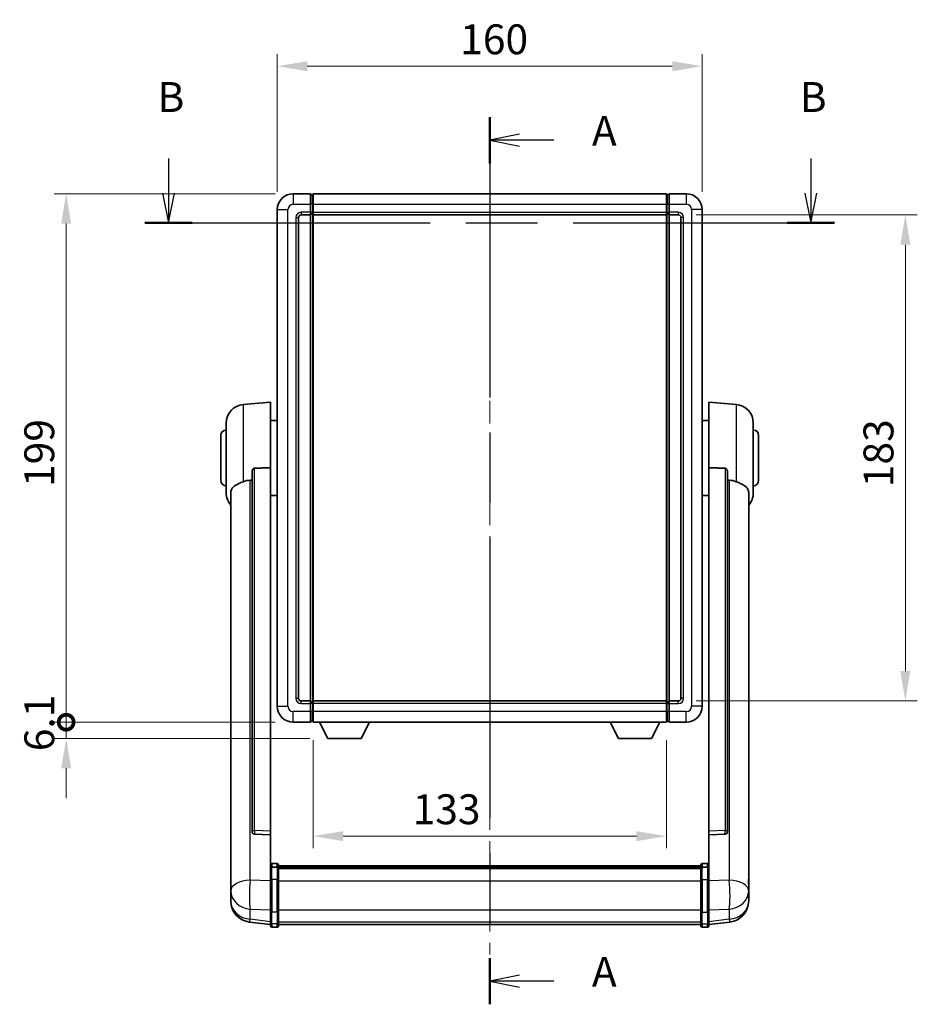
# Model space of a CAD drawing. Units: millimetres. Extents: x 0 to 9454, y 0 to 1686.
# Drawn here: x 2867 to 3205, y 399 to 770 of the extents above; entities that cross this region are included whole.
import ezdxf

# ---------------------------------------------------------------- set-up
doc = ezdxf.new("R2010")
doc.units = ezdxf.units.MM
doc.header["$LTSCALE"] = 6
doc.linetypes.add('CHAIN', pattern=[0.3543, 0.2362, -0.0295, 0.0591, -0.0295])
doc.layers.get('Defpoints').update_dxf_attribs({"lineweight": 25})
for name, color, linetype, lineweight in [('Centerline (ISO)', 131, 'Continuous', 18), ('Dimension (ISO)', 7, 'Continuous', 18), ('Section Line (ISO)', 7, 'CHAIN', 25), ('Visible (ISO)', 7, 'Continuous', 35), ('Visible Narrow (ISO)', 7, 'Continuous', 25)]:
    doc.layers.add(name, color=color, linetype=linetype, lineweight=lineweight)
doc.styles.add('Note Text (TK)', font='txt')
doc.dimstyles.new('Default - Method 1b (TK)', dxfattribs={"dimscale": 6, "dimtxt": 2.5, "dimasz": 2.5, "dimexe": 1, "dimexo": 1.5, "dimgap": 1, "dimtad": 1, "dimtoh": 1, "dimrnd": 1e-08, "dimdsep": 46, "dimtxsty": 'Note Text (TK)', "dimcen": 0.09, "dimdle": 5, "dimclrd": 100, "dimclre": 100, "dimclrt": 7, "dimadec": 1, "dimazin": 1, "dimtfac": 1, "dimtmove": 0, "dimatfit": 3, "dimfxl": 1, "dimtolj": 1, "dimlwd": -1, "dimlwe": -1, "dimarcsym": 0})

# ---------------------------------------------------------------- blocks, each defined once
blk = doc.blocks.new('2dTransSection0')
at = {"layer": 'Section Line (ISO)', "linetype": 'CHAIN', "ltscale": 16.548742}
blk.add_line((167.44, 170.852), (167.44, 96.631), dxfattribs=at)
at = {"layer": 'Section Line (ISO)', "linetype": 'Continuous', "lineweight": 50}
for p, q in [((167.44, 170.852), (167.44, 166.989)), ((167.44, 100.494), (167.44, 96.631))]:
    blk.add_line(p, q, dxfattribs=at)
at = {"layer": 'Section Line (ISO)', "linetype": 'Continuous'}
for p, q in [((169.94, 169.421), (167.44, 168.921)), ((169.94, 168.921), (167.44, 168.921)), ((167.44, 168.921), (169.94, 168.421)), ((172.8, 168.921), (169.94, 168.921)), ((169.94, 99.062), (167.44, 98.562)), ((169.94, 98.562), (167.44, 98.562)), ((167.44, 98.562), (169.94, 98.062)), ((172.8, 98.562), (169.94, 98.562))]:
    blk.add_line(p, q, dxfattribs=at)
at = {"layer": 'Section Line (ISO)', "char_height": 2.5, "attachment_point": 7, "style": 'Note Text (TK)'}
for insert in [(175.988, 167.678), (175.988, 97.319)]:
    blk.add_mtext('A', dxfattribs=dict(at, insert=insert))
blk = doc.blocks.new('2dTransSection1')
at = {"layer": 'Section Line (ISO)', "linetype": 'Continuous'}
for p, q in [((140.565, 167.388), (140.565, 164.509)), ((194.306, 167.388), (194.306, 164.509)), ((140.065, 164.509), (140.565, 162.009)), ((140.565, 164.509), (140.565, 162.009)), ((140.565, 162.009), (141.065, 164.509)), ((193.806, 164.509), (194.306, 162.009)), ((194.306, 164.509), (194.306, 162.009)), ((194.306, 162.009), (194.806, 164.509))]:
    blk.add_line(p, q, dxfattribs=at)
at = {"layer": 'Section Line (ISO)', "linetype": 'CHAIN', "ltscale": 16.853642}
blk.add_line((138.579, 162.009), (196.292, 162.009), dxfattribs=at)
at = {"layer": 'Section Line (ISO)', "linetype": 'Continuous', "lineweight": 50}
for p, q in [((138.579, 162.009), (142.55, 162.009)), ((192.32, 162.009), (196.292, 162.009))]:
    blk.add_line(p, q, dxfattribs=at)
at = {"layer": 'Section Line (ISO)', "char_height": 2.5, "attachment_point": 7, "style": 'Note Text (TK)'}
for insert in [(139.645, 170.509), (193.386, 170.509)]:
    blk.add_mtext('B', dxfattribs=dict(at, insert=insert))
blk = doc.blocks.new('*D65')
at = {"layer": 'Defpoints', "color": 0}
for p in [(3124.23, 752.04), (2964.23, 698.04), (3124.23, 698.04)]:
    blk.add_point(p, dxfattribs=at)
at = {"layer": 'Dimension (ISO)', "color": 100}
for p, q in [((2964.23, 704.79), (2964.23, 756.54)), ((3124.23, 704.79), (3124.23, 756.54)), ((2975.48, 752.04), (3112.98, 752.04))]:
    blk.add_line(p, q, dxfattribs=at)
for points in [[(2975.48, 753.91), (2975.48, 750.16), (2964.23, 752.04)], [(3112.98, 753.91), (3112.98, 750.16), (3124.23, 752.04)]]:
    blk.add_solid(points, dxfattribs=at)
at = {"layer": 'Dimension (ISO)', "color": 7, "insert": (3033.11, 762.16), "char_height": 11.25, "attachment_point": 4, "style": 'Note Text (TK)'}
blk.add_mtext('\\A1;160', dxfattribs=at)
blk = doc.blocks.new('*D66')
at = {"layer": 'Defpoints', "color": 0}
for p in [(3115.23, 696.04), (3115.23, 513.04), (3200.73, 513.04)]:
    blk.add_point(p, dxfattribs=at)
at = {"layer": 'Dimension (ISO)', "color": 100}
for p, q in [((3121.98, 696.04), (3205.23, 696.04)), ((3200.73, 684.79), (3200.73, 524.29)), ((3121.98, 513.04), (3205.23, 513.04))]:
    blk.add_line(p, q, dxfattribs=at)
for points in [[(3198.85, 684.79), (3202.6, 684.79), (3200.73, 696.04)], [(3198.85, 524.29), (3202.6, 524.29), (3200.73, 513.04)]]:
    blk.add_solid(points, dxfattribs=at)
at = {"layer": 'Dimension (ISO)', "color": 7, "insert": (3190.6, 593.54), "char_height": 11.25, "attachment_point": 4, "rotation": 90, "style": 'Note Text (TK)'}
blk.add_mtext('\\A1;183', dxfattribs=at)
blk = doc.blocks.new('*D67')
at = {"layer": 'Defpoints', "color": 0}
for p in [(2977.73, 505.04), (3110.73, 505.04), (2977.73, 462.15)]:
    blk.add_point(p, dxfattribs=at)
at = {"layer": 'Dimension (ISO)', "color": 100}
for p, q in [((2977.73, 498.29), (2977.73, 457.65)), ((3110.73, 498.29), (3110.73, 457.65)), ((3099.48, 462.15), (2988.98, 462.15))]:
    blk.add_line(p, q, dxfattribs=at)
for points in [[(2988.98, 464.02), (2988.98, 460.27), (2977.73, 462.15)], [(3099.48, 464.02), (3099.48, 460.27), (3110.73, 462.15)]]:
    blk.add_solid(points, dxfattribs=at)
at = {"layer": 'Dimension (ISO)', "color": 7, "insert": (3015.2, 472.27), "char_height": 11.25, "attachment_point": 4, "style": 'Note Text (TK)'}
blk.add_mtext('\\A1;133', dxfattribs=at)
blk = doc.blocks.new('_DotSmall')
at = {"color": 0, "linetype": 'ByBlock', "const_width": 0.5}
blk.add_lwpolyline([(-0.0625, 0, 1), (0.0625, 0, 1)], format="xyb", close=True, dxfattribs=at)
blk = doc.blocks.new('*D80')
at = {"layer": 'Defpoints', "color": 0}
for p in [(2884.73, 704.04), (2970.23, 704.04), (2970.23, 505.04)]:
    blk.add_point(p, dxfattribs=at)
at = {"layer": 'Dimension (ISO)', "color": 100}
for p, q in [((2963.48, 704.04), (2880.23, 704.04)), ((2884.73, 505.04), (2884.73, 692.79)), ((2963.48, 505.04), (2880.23, 505.04))]:
    blk.add_line(p, q, dxfattribs=at)
blk.add_solid([(2882.85, 692.79), (2886.6, 692.79), (2884.73, 704.04)], dxfattribs=at)
at = {"layer": 'Dimension (ISO)', "color": 100, "xscale": 11.25, "yscale": 11.25, "zscale": 11.25, "rotation": 270}
blk.add_blockref('_DotSmall', (2884.73, 505.04), dxfattribs=at)
at = {"layer": 'Dimension (ISO)', "color": 7, "insert": (2874.6, 593.62), "char_height": 11.25, "attachment_point": 4, "rotation": 90, "style": 'Note Text (TK)'}
blk.add_mtext('\\A1;199', dxfattribs=at)
blk = doc.blocks.new('*D81')
at = {"layer": 'Defpoints', "color": 0}
for p in [(2884.73, 505.04), (2970.23, 505.04), (2983.28, 498.94)]:
    blk.add_point(p, dxfattribs=at)
at = {"layer": 'Dimension (ISO)', "color": 100}
for p, q in [((2884.73, 505.04), (2884.73, 516.29)), ((2963.48, 505.04), (2880.23, 505.04)), ((2884.73, 498.94), (2884.73, 505.04)), ((2976.53, 498.94), (2880.23, 498.94)), ((2884.73, 487.69), (2884.73, 476.44))]:
    blk.add_line(p, q, dxfattribs=at)
blk.add_solid([(2882.85, 487.69), (2886.6, 487.69), (2884.73, 498.94)], dxfattribs=at)
at = {"layer": 'Dimension (ISO)', "color": 100, "xscale": 11.25, "yscale": 11.25, "zscale": 11.25, "rotation": 270}
blk.add_blockref('_DotSmall', (2884.73, 505.04), dxfattribs=at)
at = {"layer": 'Dimension (ISO)', "color": 7, "insert": (2874.6, 494.13), "char_height": 11.25, "attachment_point": 4, "rotation": 90, "style": 'Note Text (TK)'}
blk.add_mtext('\\A1;6.1', dxfattribs=at)

msp = doc.modelspace()

# ---------------------------------------------------------------- linework, layer by layer
at = {"layer": 'Centerline (ISO)', "linetype": 'CHAIN', "ltscale": 23.990969}
msp.add_line((3044.2292, 715.2883), (3044.2292, 417.6275), dxfattribs=at)
at = {"layer": 'Visible (ISO)'}
for p, q in [((2976.7292, 704.0383), (2970.2292, 704.0383)), ((2976.7292, 704.0383), (2976.7292, 700.0383)), ((2977.4792, 703.7383), (2976.7292, 703.7383)), ((2977.7292, 704.0383), (3110.7292, 704.0383)), ((2977.7292, 700.0383), (2977.7292, 704.0383)), ((3110.7292, 704.0383), (3110.7292, 700.0383)), ((3110.9792, 703.7383), (3111.7292, 703.7383)), ((3118.2292, 704.0383), (3111.7292, 704.0383)), ((3111.7292, 700.0383), (3111.7292, 704.0383)), ((2964.2292, 698.0383), (2964.2292, 511.0383)), ((2976.7292, 697.0383), (2976.7292, 700.0383)), ((2976.7292, 697.0383), (2976.7292, 696.0383)), ((2977.7292, 700.0383), (2977.7292, 697.0383)), ((2977.7292, 696.0383), (2977.7292, 697.0383)), ((3110.7292, 697.0383), (3110.7292, 700.0383)), ((3110.7292, 697.0383), (3110.7292, 696.0383)), ((3111.7292, 700.0383), (3111.7292, 697.0383)), ((3111.7292, 696.0383), (3111.7292, 697.0383)), ((3124.2292, 511.0383), (3124.2292, 698.0383)), ((2972.2292, 514.0383), (2972.2292, 695.0383)), ((2973.2292, 696.0383), (2976.7292, 696.0383)), ((2977.4792, 696.3383), (2976.7292, 696.3383)), ((2976.7292, 513.0383), (2976.7292, 696.0383)), ((2977.7292, 696.0383), (3110.7292, 696.0383)), ((2977.7292, 513.0383), (2977.7292, 696.0383)), ((3110.7292, 696.0383), (3110.7292, 513.0383)), ((3110.9792, 696.3383), (3111.7292, 696.3383)), ((3111.7292, 696.0383), (3111.7292, 513.0383)), ((3111.7292, 696.0383), (3115.2292, 696.0383)), ((3116.2292, 695.0383), (3116.2292, 514.0383)), ((2951.3691, 624.6319), (2961.7292, 625.5383)), ((2961.7292, 625.5383), (2961.7292, 600.8076)), ((3126.7292, 600.8076), (3126.7292, 625.5383)), ((3137.0893, 624.6319), (3126.7292, 625.5383)), ((2944.9792, 591.4181), (2944.9792, 617.6586)), ((2961.7292, 618.6883), (2964.2292, 618.6883)), ((3126.7292, 618.6883), (3124.2292, 618.6883)), ((3143.4792, 617.6586), (3143.4792, 591.4181)), ((2942.9792, 596.0383), (2942.9792, 613.0383)), ((3145.4792, 613.0383), (3145.4792, 596.0383)), ((2961.7292, 464.0547), (2961.7292, 600.8076)), ((3126.7292, 600.8076), (3126.7292, 464.0547)), ((2954.7292, 599.3633), (2954.7292, 463.7697)), ((3133.7292, 463.7697), (3133.7292, 599.3633)), ((2946.7292, 591.4619), (2946.7292, 446.4989)), ((2961.7292, 590.3883), (2964.2292, 590.3883)), ((3126.7292, 590.3883), (3124.2292, 590.3883)), ((3141.7292, 446.4989), (3141.7292, 591.4619)), ((2976.7292, 513.0383), (2973.2292, 513.0383)), ((2976.7292, 513.0383), (2976.7292, 512.0383)), ((2977.4792, 512.7383), (2976.7292, 512.7383)), ((2976.7292, 509.0383), (2976.7292, 512.0383)), ((3110.7292, 513.0383), (2977.7292, 513.0383)), ((2977.7292, 512.0383), (2977.7292, 513.0383)), ((2977.7292, 512.0383), (2977.7292, 509.0383)), ((3110.7292, 513.0383), (3110.7292, 512.0383)), ((3110.7292, 509.0383), (3110.7292, 512.0383)), ((3110.9792, 512.7383), (3111.7292, 512.7383)), ((3111.7292, 512.0383), (3111.7292, 513.0383)), ((3115.2292, 513.0383), (3111.7292, 513.0383)), ((3111.7292, 512.0383), (3111.7292, 509.0383)), ((2976.7292, 509.0383), (2976.7292, 505.0383)), ((2977.7292, 505.0383), (2977.7292, 509.0383)), ((3110.7292, 509.0383), (3110.7292, 505.0383)), ((3111.7292, 505.0383), (3111.7292, 509.0383)), ((2970.2292, 505.0383), (2976.7292, 505.0383)), ((2977.4792, 505.3383), (2976.7292, 505.3383)), ((3110.7292, 505.0383), (2977.7292, 505.0383)), ((2983.2792, 498.9383), (2980.1408, 505.0383)), ((2995.7792, 498.9383), (2998.9176, 505.0383)), ((3092.6792, 498.9383), (3089.5408, 505.0383)), ((3105.1792, 498.9383), (3108.3176, 505.0383)), ((3110.9792, 505.3383), (3111.7292, 505.3383)), ((3111.7292, 505.0383), (3118.2292, 505.0383)), ((2983.2792, 498.9383), (2995.7792, 498.9383)), ((3092.6792, 498.9383), (3105.1792, 498.9383)), ((2954.7292, 463.7697), (2954.7292, 463.7157)), ((2961.7292, 464.0547), (2961.7292, 462.7078)), ((3126.7292, 462.7078), (3126.7292, 464.0547)), ((3133.7292, 463.7157), (3133.7292, 463.7697)), ((2955.6421, 462.8929), (2961.7292, 462.698)), ((2961.7292, 462.698), (2961.7292, 462.7078)), ((2961.7292, 462.698), (2961.7292, 450.3839)), ((3126.7292, 462.698), (3132.8164, 462.8929)), ((3126.7292, 462.7078), (3126.7292, 462.698)), ((3126.7292, 450.3839), (3126.7292, 462.698)), ((2961.7292, 450.108), (2961.7292, 450.3839)), ((2961.7292, 450.108), (2961.7292, 445.6275)), ((2964.2292, 451.8), (2962.2292, 451.8)), ((2964.2292, 450.5063), (2962.2292, 450.5063)), ((2964.7292, 451.3), (2964.7292, 450.108)), ((2964.7292, 451.03), (3123.7292, 451.03)), ((2964.7292, 450.7984), (3123.7292, 450.7984)), ((2964.7292, 450.7866), (3123.7292, 450.7866)), ((2964.7292, 450.5151), (3123.7292, 450.5151)), ((2964.7292, 445.6275), (2964.7292, 450.108)), ((2964.7292, 450.0639), (3123.7292, 450.0639)), ((2964.7292, 449.9215), (3123.7292, 449.9215)), ((3123.7292, 450.108), (3123.7292, 451.3)), ((3123.7292, 450.108), (3123.7292, 445.6275)), ((3124.2292, 451.8), (3126.2292, 451.8)), ((3124.2292, 450.5063), (3126.2292, 450.5063)), ((3126.7292, 450.3839), (3126.7292, 450.108)), ((3126.7292, 445.6275), (3126.7292, 450.108)), ((2946.7292, 443.4073), (2946.7292, 446.4989)), ((2961.7292, 434.0162), (2961.7292, 445.6275)), ((2964.7292, 445.6275), (2964.7292, 434.0162)), ((3123.7292, 434.0162), (3123.7292, 445.6275)), ((3126.7292, 445.6275), (3126.7292, 434.0162)), ((3141.7292, 446.4989), (3141.7292, 443.4073)), ((2946.7292, 443.4073), (2946.7292, 441.6128)), ((2946.7292, 441.6128), (2946.7292, 440.5768)), ((3141.7292, 441.6128), (3141.7292, 443.4073)), ((3141.7292, 440.5768), (3141.7292, 441.6128)), ((2946.7292, 438.7918), (2946.7292, 439.5503)), ((2946.7292, 438.7918), (2946.7292, 437.7558)), ((3141.7292, 439.5503), (3141.7292, 438.7918)), ((3141.7292, 437.7558), (3141.7292, 438.7918)), ((2961.7292, 434.0162), (2961.7292, 429.5162)), ((2964.7292, 429.5162), (2964.7292, 434.0162)), ((3123.7292, 434.0162), (3123.7292, 429.5162)), ((3126.7292, 429.5162), (3126.7292, 434.0162)), ((2961.7292, 428.8623), (2953.7799, 429.8123)), ((2961.7292, 428.3775), (2961.7292, 429.5162)), ((2964.2292, 427.8775), (2962.2292, 427.8775)), ((2964.7292, 429.5162), (2964.7292, 428.3775)), ((2964.7292, 428.8775), (3123.7292, 428.8775)), ((3123.7292, 428.3775), (3123.7292, 429.5162)), ((3124.2292, 427.8775), (3126.2292, 427.8775)), ((3126.7292, 428.8623), (3134.6786, 429.8123)), ((3126.7292, 429.5162), (3126.7292, 428.3775))]:
    msp.add_line(p, q, dxfattribs=at)
for centre, radius, start, end in [((2970.2292, 698.0383), 6, 90, 180), ((2977.4792, 703.4883), 0.25, 0, 90), ((3110.9792, 703.4883), 0.25, 90, 180), ((3118.2292, 698.0383), 6, 0, 90), ((2973.2292, 695.0383), 1, 90, 180), ((2977.4792, 696.5883), 0.25, 270, 0), ((3110.9792, 696.5883), 0.25, 180, 270), ((3115.2292, 695.0383), 1, 0, 90), ((2951.9792, 617.6586), 7, 95, 180), ((3136.4792, 617.6586), 7, 0, 85), ((2944.9792, 613.0383), 2, 90, 180), ((3143.4792, 613.0383), 2, 0, 90), ((2944.9792, 596.0383), 2, 180, 270), ((3143.4792, 596.0383), 2, 270, 0), ((2951.9792, 591.4181), 7, 180, 221.409622), ((3136.4792, 591.4181), 7, 318.590378, 0), ((2973.2292, 514.0383), 1, 180, 270), ((2977.4792, 512.4883), 0.25, 0, 90), ((3110.9792, 512.4883), 0.25, 90, 180), ((3115.2292, 514.0383), 1, 270, 0), ((2970.2292, 511.0383), 6, 180, 270), ((3118.2292, 511.0383), 6, 270, 0), ((2977.4792, 505.5883), 0.25, 270, 0), ((3110.9792, 505.5883), 0.25, 180, 270), ((2962.2292, 451.3), 0.5, 90, 180), ((2964.2292, 451.3), 0.5, 0, 90), ((3124.2292, 451.3), 0.5, 90, 180), ((3126.2292, 451.3), 0.5, 0, 90), ((2954.7292, 437.7558), 8, 180, 263.184806), ((3133.7292, 437.7558), 8, 276.815194, 0), ((2962.2292, 428.3775), 0.5, 180, 270), ((2964.2292, 428.3775), 0.5, 270, 0), ((3124.2292, 428.3775), 0.5, 180, 270), ((3126.2292, 428.3775), 0.5, 270, 0)]:
    msp.add_arc(centre, radius, start, end, dxfattribs=at)
for centre, major_axis, start_param, end_param in [((2955.7292, 463.7594), (-0.9893, -0.1693), 6.13710494, 7.6206348), ((3132.7292, 463.7594), (0.9893, -0.1693), 4.94573581, 6.42926568)]:
    msp.add_ellipse(centre, major_axis=major_axis, ratio=0.85958937, start_param=start_param, end_param=end_param, dxfattribs=at)
for points, knots in [([(2954.7292, 599.3633), (2954.7295, 599.5207), (2954.7488, 599.6868), (2954.8404, 600.0363), (2954.9214, 600.2171), (2955.1036, 600.4611), (2955.1974, 600.5541), (2955.3607, 600.6508), (2955.4189, 600.6761), (2955.5324, 600.7075), (2955.5874, 600.7154), (2955.6421, 600.7162)], [0.192845303, 0.192845303, 0.192845303, 0.192845303, 0.240507365, 0.240507365, 0.297130074, 0.297130074, 0.334079186, 0.334079186, 0.352553742, 0.352553742, 0.369009283, 0.369009283, 0.369009283, 0.369009283]), ([(3132.8164, 600.7162), (3132.8711, 600.7154), (3132.9261, 600.7075), (3133.0396, 600.6761), (3133.0978, 600.6508), (3133.2611, 600.5541), (3133.3548, 600.4611), (3133.537, 600.2171), (3133.6181, 600.0363), (3133.7097, 599.6868), (3133.729, 599.5207), (3133.7292, 599.3633)], [0.3759847, 0.3759847, 0.3759847, 0.3759847, 0.392440242, 0.392440242, 0.410914798, 0.410914798, 0.44786391, 0.44786391, 0.504486619, 0.504486619, 0.552148681, 0.552148681, 0.552148681, 0.552148681]), ([(2946.7292, 591.4619), (2946.7292, 591.6295), (2946.7402, 591.7905), (2946.7964, 592.1854), (2946.8568, 592.4074), (2947.1133, 593.0218), (2947.3813, 593.3664), (2948.2317, 594.1178), (2948.9028, 594.5043), (2950.2432, 595.1353), (2950.7938, 595.3674), (2951.3691, 595.6013)], [-5.27158626, -5.27158626, -5.27158626, -5.27158626, -5.18721863, -5.18721863, -5.05628435, -5.05628435, -4.79921142, -4.79921142, -4.44219969, -4.44219969, -4.22248819, -4.22248819, -4.22248819, -4.22248819]), ([(2951.3691, 595.6013), (2951.3727, 595.6028), (2951.3763, 595.6043), (2952.2188, 595.9454), (2953.1389, 596.1303), (2954.032, 596.1346)], [2.102258604, 2.102258604, 2.102258604, 2.102258604, 2.10340374, 2.10340374, 2.370180755, 2.370180755, 2.370180755, 2.370180755]), ([(3134.4265, 596.1346), (3135.3196, 596.1303), (3136.2396, 595.9454), (3137.0821, 595.6043), (3137.0857, 595.6028), (3137.0893, 595.6013)], [2.57632281, 2.57632281, 2.57632281, 2.57632281, 2.843099825, 2.843099825, 2.844244962, 2.844244962, 2.844244962, 2.844244962]), ([(3137.0893, 595.6013), (3137.604, 595.3921), (3138.0985, 595.1844), (3139.3109, 594.6267), (3139.9551, 594.2804), (3140.9155, 593.5469), (3141.2539, 593.1729), (3141.5684, 592.5086), (3141.6405, 592.2784), (3141.714, 591.8482), (3141.7292, 591.6595), (3141.7292, 591.4619)], [-8.358650844, -8.358650844, -8.358650844, -8.358650844, -8.190003506, -8.190003506, -7.917688575, -7.917688575, -7.676295197, -7.676295197, -7.560988477, -7.560988477, -7.477759094, -7.477759094, -7.477759094, -7.477759094]), ([(2961.7292, 450.108), (2961.7292, 450.1088), (2961.7292, 450.1097), (2961.7295, 450.1394), (2961.7336, 450.1681), (2961.7496, 450.2244), (2961.7614, 450.2517), (2961.8042, 450.3242), (2961.8428, 450.3663), (2961.9367, 450.4349), (2961.9902, 450.4615), (2962.1063, 450.4971), (2962.1674, 450.5063), (2962.2292, 450.5063)], [-0.0003347789, -0.0003347789, -0.0003347789, -0.0003347789, 0, 0, 0.011463002, 0.011463002, 0.0228675214, 0.0228675214, 0.0430502261, 0.0430502261, 0.0621538264, 0.0621538264, 0.0807455701, 0.0807455701, 0.0807455701, 0.0807455701]), ([(2964.7292, 450.108), (2964.7292, 450.1088), (2964.7292, 450.1097), (2964.729, 450.1394), (2964.7249, 450.1681), (2964.7089, 450.2244), (2964.6971, 450.2517), (2964.6543, 450.3242), (2964.6157, 450.3663), (2964.5218, 450.4349), (2964.4683, 450.4615), (2964.3522, 450.4971), (2964.2911, 450.5063), (2964.2292, 450.5063)], [-0.0809227639, -0.0809227639, -0.0809227639, -0.0809227639, -0.0805886357, -0.0805886357, -0.0691479127, -0.0691479127, -0.0577655589, -0.0577655589, -0.0376220805, -0.0376220805, -0.0185556094, -0.0185556094, 0, 0, 0, 0]), ([(3124.2292, 450.5063), (3124.1674, 450.5063), (3124.1063, 450.4971), (3123.9902, 450.4615), (3123.9367, 450.4349), (3123.8428, 450.3663), (3123.8042, 450.3242), (3123.7614, 450.2517), (3123.7496, 450.2244), (3123.7336, 450.1681), (3123.7295, 450.1394), (3123.7292, 450.1097), (3123.7292, 450.1088), (3123.7292, 450.108)], [-0.0807455701, -0.0807455701, -0.0807455701, -0.0807455701, -0.0621538264, -0.0621538264, -0.0430502261, -0.0430502261, -0.0228675214, -0.0228675214, -0.011463002, -0.011463002, 0, 0, 0.0003347789, 0.0003347789, 0.0003347789, 0.0003347789]), ([(3126.7292, 450.108), (3126.7292, 450.1088), (3126.7292, 450.1097), (3126.729, 450.1394), (3126.7249, 450.1681), (3126.7089, 450.2244), (3126.6971, 450.2517), (3126.6543, 450.3242), (3126.6157, 450.3663), (3126.5218, 450.4349), (3126.4683, 450.4615), (3126.3522, 450.4971), (3126.2911, 450.5063), (3126.2292, 450.5063)], [-0.0809227639, -0.0809227639, -0.0809227639, -0.0809227639, -0.0805886357, -0.0805886357, -0.0691479127, -0.0691479127, -0.0577655589, -0.0577655589, -0.0376220805, -0.0376220805, -0.0185556094, -0.0185556094, 0, 0, 0, 0]), ([(2946.7292, 446.4989), (2946.7292, 446.4446), (2946.7295, 446.3877), (2946.7326, 445.9949), (2946.7389, 445.5802), (2946.7389, 444.719), (2946.7326, 444.2116), (2946.7295, 443.5948), (2946.7292, 443.5011), (2946.7292, 443.4073)], [4.535339596, 4.535339596, 4.535339596, 4.535339596, 4.561894963, 4.561894963, 4.711051305, 4.711051305, 4.860207647, 4.860207647, 4.886763014, 4.886763014, 4.886763014, 4.886763014]), ([(3141.7292, 443.4073), (3141.7292, 443.5011), (3141.7289, 443.5948), (3141.7259, 444.2116), (3141.7196, 444.719), (3141.7196, 445.5802), (3141.7259, 445.9949), (3141.7289, 446.3877), (3141.7292, 446.4446), (3141.7292, 446.4989)], [4.535339596, 4.535339596, 4.535339596, 4.535339596, 4.561894963, 4.561894963, 4.711051305, 4.711051305, 4.860207647, 4.860207647, 4.886763014, 4.886763014, 4.886763014, 4.886763014]), ([(2946.7292, 440.5768), (2946.7292, 440.4997), (2946.7295, 440.4244), (2946.7326, 439.939), (2946.7389, 439.5926), (2946.7389, 439.0954), (2946.7326, 438.9094), (2946.7295, 438.812), (2946.7292, 438.8003), (2946.7292, 438.7918)], [4.535339596, 4.535339596, 4.535339596, 4.535339596, 4.561894963, 4.561894963, 4.711051305, 4.711051305, 4.860207647, 4.860207647, 4.886763014, 4.886763014, 4.886763014, 4.886763014]), ([(2946.7292, 439.5503), (2946.7292, 439.6046), (2946.7295, 439.6615), (2946.7307, 439.8146), (2946.7318, 439.9147), (2946.7328, 440.0198)], [4.5353395957, 4.5353395957, 4.5353395957, 4.5353395957, 4.5618949629, 4.5618949629, 4.6038245845, 4.6038245845, 4.6038245845, 4.6038245845]), ([(3141.7292, 438.7918), (3141.7292, 438.8003), (3141.7289, 438.812), (3141.7259, 438.9094), (3141.7196, 439.0954), (3141.7196, 439.5926), (3141.7259, 439.939), (3141.7289, 440.4244), (3141.7292, 440.4997), (3141.7292, 440.5768)], [4.535339596, 4.535339596, 4.535339596, 4.535339596, 4.561894963, 4.561894963, 4.711051305, 4.711051305, 4.860207647, 4.860207647, 4.886763014, 4.886763014, 4.886763014, 4.886763014]), ([(3141.7256, 440.0198), (3141.7267, 439.9147), (3141.7277, 439.8146), (3141.7289, 439.6615), (3141.7292, 439.6046), (3141.7292, 439.5503)], [4.818278025, 4.818278025, 4.818278025, 4.818278025, 4.8602076466, 4.8602076466, 4.8867630138, 4.8867630138, 4.8867630138, 4.8867630138])]:
    msp.add_open_spline(points, degree=3, knots=knots, dxfattribs=at)
for points in [[(2961.7292, 600.8076), (2958.6636, 600.7609), (2955.6421, 600.7162)], [(3132.8164, 600.7162), (3129.7949, 600.7609), (3126.7292, 600.8076)], [(2954.032, 596.1346), (2954.3803, 596.1363), (2954.7292, 596.138)], [(3133.7292, 596.138), (3134.0782, 596.1363), (3134.4265, 596.1346)]]:
    msp.add_open_spline(points, degree=2, dxfattribs=at)
at = {"layer": 'Visible Narrow (ISO)'}
for p, q in [((2970.2292, 704.0383), (2970.2292, 700.0383)), ((2977.4792, 700.0383), (2977.4792, 703.7383)), ((3110.9792, 703.7383), (3110.9792, 700.0383)), ((3118.2292, 704.0383), (3118.2292, 700.0383)), ((2964.2292, 698.0383), (2968.2292, 698.0383)), ((2968.2292, 511.0383), (2968.2292, 698.0383)), ((2970.2292, 700.0383), (2976.7292, 700.0383)), ((2976.7292, 697.0383), (2973.2292, 697.0383)), ((2973.2292, 697.0383), (2973.2292, 696.0383)), ((2977.4792, 700.0383), (2976.7292, 700.0383)), ((2977.4792, 697.0383), (2976.7292, 697.0383)), ((2977.7292, 700.0383), (2977.4792, 700.0383)), ((2977.4792, 700.0383), (2977.4792, 697.0383)), ((2977.7292, 697.0383), (2977.4792, 697.0383)), ((2977.4792, 696.3383), (2977.4792, 697.0383)), ((2977.7292, 700.0383), (3110.7292, 700.0383)), ((2977.7292, 697.0383), (3110.7292, 697.0383)), ((3110.7292, 700.0383), (3110.9792, 700.0383)), ((3110.7292, 697.0383), (3110.9792, 697.0383)), ((3110.9792, 700.0383), (3111.7292, 700.0383)), ((3110.9792, 697.0383), (3110.9792, 700.0383)), ((3110.9792, 697.0383), (3111.7292, 697.0383)), ((3110.9792, 697.0383), (3110.9792, 696.3383)), ((3111.7292, 700.0383), (3118.2292, 700.0383)), ((3115.2292, 697.0383), (3111.7292, 697.0383)), ((3115.2292, 697.0383), (3115.2292, 696.0383)), ((3120.2292, 698.0383), (3120.2292, 511.0383)), ((3124.2292, 698.0383), (3120.2292, 698.0383)), ((2971.2292, 695.0383), (2971.2292, 514.0383)), ((2971.2292, 695.0383), (2972.2292, 695.0383)), ((2977.4792, 696.3383), (2977.4792, 512.7383)), ((3110.9792, 512.7383), (3110.9792, 696.3383)), ((3117.2292, 695.0383), (3116.2292, 695.0383)), ((3117.2292, 514.0383), (3117.2292, 695.0383)), ((2951.3691, 624.6319), (2951.3691, 595.6013)), ((3137.0893, 595.6013), (3137.0893, 624.6319)), ((2955.6421, 464.2539), (2955.6421, 600.7162)), ((3132.8164, 600.7162), (3132.8164, 464.2539)), ((2954.032, 445.5976), (2954.032, 596.1346)), ((3134.4265, 596.1346), (3134.4265, 445.5976)), ((2971.2292, 514.0383), (2972.2292, 514.0383)), ((2973.2292, 512.0383), (2973.2292, 513.0383)), ((2973.2292, 512.0383), (2976.7292, 512.0383)), ((2977.4792, 512.0383), (2976.7292, 512.0383)), ((2977.4792, 512.0383), (2977.4792, 512.7383)), ((2977.7292, 512.0383), (2977.4792, 512.0383)), ((2977.4792, 512.0383), (2977.4792, 509.0383)), ((3110.7292, 512.0383), (2977.7292, 512.0383)), ((3110.7292, 512.0383), (3110.9792, 512.0383)), ((3110.9792, 512.7383), (3110.9792, 512.0383)), ((3110.9792, 512.0383), (3111.7292, 512.0383)), ((3110.9792, 509.0383), (3110.9792, 512.0383)), ((3111.7292, 512.0383), (3115.2292, 512.0383)), ((3115.2292, 512.0383), (3115.2292, 513.0383)), ((3117.2292, 514.0383), (3116.2292, 514.0383)), ((2964.2292, 511.0383), (2968.2292, 511.0383)), ((2976.7292, 509.0383), (2970.2292, 509.0383)), ((2970.2292, 505.0383), (2970.2292, 509.0383)), ((2977.4792, 509.0383), (2976.7292, 509.0383)), ((2977.7292, 509.0383), (2977.4792, 509.0383)), ((2977.4792, 505.3383), (2977.4792, 509.0383)), ((3110.7292, 509.0383), (2977.7292, 509.0383)), ((3110.7292, 509.0383), (3110.9792, 509.0383)), ((3110.9792, 509.0383), (3111.7292, 509.0383)), ((3110.9792, 509.0383), (3110.9792, 505.3383)), ((3118.2292, 509.0383), (3111.7292, 509.0383)), ((3118.2292, 505.0383), (3118.2292, 509.0383)), ((3124.2292, 511.0383), (3120.2292, 511.0383)), ((2961.7292, 464.0547), (2955.6421, 464.2539)), ((3132.8164, 464.2539), (3126.7292, 464.0547)), ((2955.6421, 462.907), (2961.7292, 462.7078)), ((2955.6421, 462.8929), (2955.6421, 462.907)), ((3126.7292, 462.7078), (3132.8164, 462.907)), ((3132.8164, 462.907), (3132.8164, 462.8929)), ((2962.2292, 451.8), (2962.2292, 450.5063)), ((2962.2292, 445.8775), (2962.2292, 450.5063)), ((2964.2292, 450.5063), (2964.2292, 451.8)), ((2964.2292, 450.5063), (2964.2292, 445.8775)), ((3124.2292, 451.8), (3124.2292, 450.5063)), ((3124.2292, 445.8775), (3124.2292, 450.5063)), ((3126.2292, 450.5063), (3126.2292, 451.8)), ((3126.2292, 450.5063), (3126.2292, 445.8775)), ((2961.7292, 445.3511), (2954.032, 445.5976)), ((2962.2292, 445.8775), (2962.2292, 433.5832)), ((2964.2292, 445.8775), (2962.2292, 445.8775)), ((2964.2292, 433.5832), (2964.2292, 445.8775)), ((2964.7292, 445.3775), (3123.7292, 445.3775)), ((3124.2292, 445.8775), (3124.2292, 433.5832)), ((3124.2292, 445.8775), (3126.2292, 445.8775)), ((3126.2292, 433.5832), (3126.2292, 445.8775)), ((3134.4265, 445.5976), (3126.7292, 445.3511)), ((2954.032, 430.854), (2954.032, 434.711)), ((2954.032, 434.711), (2961.7292, 434.4645)), ((2964.7292, 434.4493), (3123.7292, 434.4493)), ((3126.7292, 434.4645), (3134.4265, 434.711)), ((3134.4265, 434.711), (3134.4265, 430.854)), ((2961.7292, 429.934), (2954.032, 430.854)), ((2962.2292, 429.0832), (2962.2292, 433.5832)), ((2964.2292, 433.5832), (2962.2292, 433.5832)), ((2964.2292, 433.5832), (2964.2292, 429.0832)), ((3124.2292, 429.0832), (3124.2292, 433.5832)), ((3124.2292, 433.5832), (3126.2292, 433.5832)), ((3126.2292, 433.5832), (3126.2292, 429.0832)), ((3134.4265, 430.854), (3126.7292, 429.934)), ((2962.2292, 429.0832), (2962.2292, 427.8775)), ((2964.2292, 429.0832), (2962.2292, 429.0832)), ((2964.2292, 427.8775), (2964.2292, 429.0832)), ((2964.7292, 429.9493), (3123.7292, 429.9493)), ((3124.2292, 429.0832), (3124.2292, 427.8775)), ((3124.2292, 429.0832), (3126.2292, 429.0832)), ((3126.2292, 427.8775), (3126.2292, 429.0832))]:
    msp.add_line(p, q, dxfattribs=at)
for centre, start, end in [((2970.2292, 698.0383), 90, 180), ((2973.2292, 695.0383), 90, 180), ((3115.2292, 695.0383), 0, 90), ((3118.2292, 698.0383), 0, 90), ((2973.2292, 514.0383), 180, 270), ((3115.2292, 514.0383), 270, 0), ((2970.2292, 511.0383), 180, 270), ((3118.2292, 511.0383), 270, 0)]:
    msp.add_arc(centre, 2, start, end, dxfattribs=at)
for centre, major_axis, ratio, start_param, end_param in [((2955.7292, 463.7697), (-1, 0), 0.48600985, 4.79965544, 6.28318531), ((2955.7292, 463.7697), (-1, 0), 0.8660254, 0, 1.48352986), ((2955.7292, 463.7697), (0.0327, 0.9995), 0.1174218, 1.06894299, 2.61618337), ((3132.7292, 463.7697), (1, 0), 0.48600985, 0, 1.48352986), ((3132.7292, 463.7697), (0.0327, -0.9995), 0.1174218, 0.52540928, 2.07264966), ((3132.7292, 463.7697), (1, 0), 0.8660254, 4.79965544, 6.28318531), ((2954.7292, 441.6128), (-8, 0), 0.5, 4.79965544, 6.28318531), ((2954.7292, 441.6128), (0.2561, 7.9959), 0.11860733, 1.05290097, 2.6161011), ((2962.2292, 445.6275), (-0.5, 0), 0.5, 4.71238898, 6.28318531), ((2964.2292, 445.6275), (0.5, 0), 0.5, 0, 1.57079633), ((3124.2292, 445.6275), (-0.5, 0), 0.5, 4.71238898, 6.28318531), ((3126.2292, 445.6275), (0.5, 0), 0.5, 0, 1.57079633), ((3133.7292, 441.6128), (8, 0), 0.5, 0, 1.48352986), ((3133.7292, 441.6128), (0.2561, -7.9959), 0.11860733, 0.52549155, 2.08869168), ((2954.7292, 441.6128), (-8, 0), 0.8660254, 0, 1.48352986), ((3133.7292, 441.6128), (8, 0), 0.8660254, 4.79965544, 6.28318531), ((2954.7292, 437.7558), (-8, 0), 0.8660254, 0, 1.48352986), ((3133.7292, 437.7558), (8, 0), 0.8660254, 4.79965544, 6.28318531), ((2962.2292, 434.0162), (-0.5, 0), 0.8660254, 0, 1.57079633), ((2964.2292, 434.0162), (0.5, 0), 0.8660254, 4.71238898, 6.28318531), ((3124.2292, 434.0162), (-0.5, 0), 0.8660254, 0, 1.57079633), ((3126.2292, 434.0162), (0.5, 0), 0.8660254, 4.71238898, 6.28318531), ((2954.7292, 437.7558), (-0.9493, -7.9435), 0.03178074, 0, 0.52169351), ((3133.7292, 437.7558), (0.9493, -7.9435), 0.03178074, 5.7614918, 6.28318531), ((2962.2292, 429.5162), (-0.5, 0), 0.8660254, 0, 1.57079633), ((2964.2292, 429.5162), (0.5, 0), 0.8660254, 4.71238898, 6.28318531), ((3124.2292, 429.5162), (-0.5, 0), 0.8660254, 0, 1.57079633), ((3126.2292, 429.5162), (0.5, 0), 0.8660254, 4.71238898, 6.28318531)]:
    msp.add_ellipse(centre, major_axis=major_axis, ratio=ratio, start_param=start_param, end_param=end_param, dxfattribs=at)

# ---------------------------------------------------------------- block references
at = {"layer": 'Section Line (ISO)', "xscale": 4.5, "yscale": 4.5, "zscale": 4.5}
for name in ['2dTransSection1', '2dTransSection0']:
    msp.add_blockref(name, (2290.75, -36), dxfattribs=at)

# ---------------------------------------------------------------- dimensions: what is measured, and where the dimension line sits
at = {"layer": 'Dimension (ISO)', "color": 100}
for base, p1, p2, angle, override, picture, middle in [((3124.2292, 752.0383), (2964.2292, 698.0383), (3124.2292, 698.0383), 180, {"dimscale": 0, "dimtxt": 11.25, "dimasz": 11.25, "dimexe": 4.5, "dimexo": 6.75, "dimgap": 4.5, "dimtoh": 0, "dimdec": 2, "dimcen": 0.405, "dimtol": 0, "dimlim": 0, "dimtp": 0, "dimtm": 0, "dimtdec": 2, "dimtofl": 0, "dimatfit": 1}, '*D65', (3044.2292, 752.0383)), ((2884.7292, 704.0383), (2970.2292, 505.0383), (2970.2292, 704.0383), 90, {"dimscale": 0, "dimtxt": 11.25, "dimasz": 11.25, "dimexe": 4.5, "dimexo": 6.75, "dimgap": 4.5, "dimtoh": 0, "dimdec": 2, "dimblk1": 'DotSmall', "dimsah": 1, "dimcen": 0.405, "dimdle": 0, "dimtol": 0, "dimlim": 0, "dimtp": 0, "dimtm": 0, "dimtdec": 2, "dimtofl": 0, "dimatfit": 1}, '*D80', (2884.7292, 604.5833)), ((3200.7292, 513.0383), (3115.2292, 696.0383), (3115.2292, 513.0383), 270, {"dimscale": 0, "dimtxt": 11.25, "dimasz": 11.25, "dimexe": 4.5, "dimexo": 6.75, "dimgap": 4.5, "dimtoh": 0, "dimdec": 2, "dimcen": 0.405, "dimtol": 0, "dimlim": 0, "dimtp": 0, "dimtm": 0, "dimtdec": 2, "dimtofl": 0, "dimatfit": 1}, '*D66', (3200.7292, 604.5383)), ((2884.7292, 505.0383), (2983.2792, 498.9383), (2970.2292, 505.0383), 90, {"dimscale": 0, "dimtxt": 11.25, "dimasz": 11.25, "dimexe": 4.5, "dimexo": 6.75, "dimgap": 4.5, "dimtoh": 0, "dimdec": 2, "dimblk2": 'DotSmall', "dimsah": 1, "dimcen": 0.405, "dimdle": 0, "dimtol": 0, "dimlim": 0, "dimtp": 0, "dimtm": 0, "dimtdec": 2, "dimtofl": 1, "dimatfit": 1}, '*D81', (2884.7292, 501.9883)), ((2977.7292, 462.1496), (3110.7292, 505.0383), (2977.7292, 505.0383), 180, {"dimscale": 0, "dimtxt": 11.25, "dimasz": 11.25, "dimexe": 4.5, "dimexo": 6.75, "dimgap": 4.5, "dimtoh": 0, "dimdec": 2, "dimcen": 0.405, "dimtol": 0, "dimlim": 0, "dimtp": 0, "dimtm": 0, "dimtdec": 2, "dimtofl": 0, "dimatfit": 1}, '*D67', (3026.1948, 462.1496))]:
    dim = msp.add_linear_dim(base=base, p1=p1, p2=p2, angle=angle, dimstyle='Default - Method 1b (TK)', override=override, dxfattribs=at)
    dim.commit()
    dim.dimension.update_dxf_attribs({"geometry": picture, "text_midpoint": middle, "dimtype": 160})

doc.saveas('drawing.dxf')
